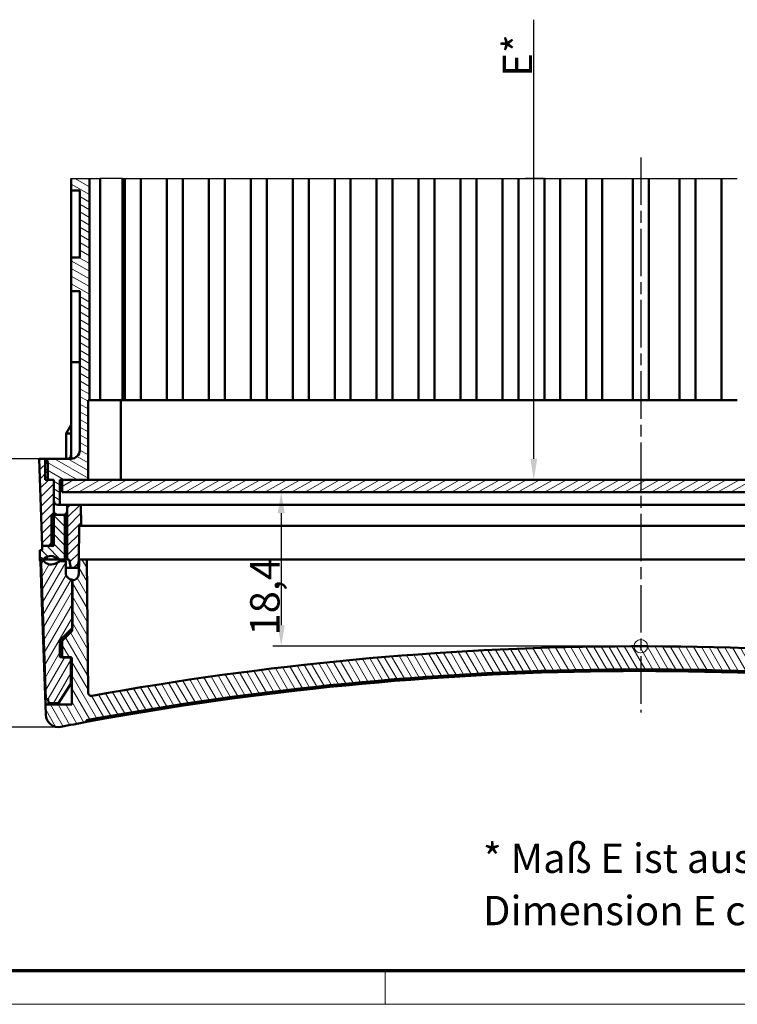
# Model space of a CAD drawing. Units: millimetres. Extents: x 1 to 419, y 1 to 296.
# Drawn here: x 81 to 167, y 1 to 118 of the extents above; entities that cross this region are included whole.
import ezdxf

# ---------------------------------------------------------------- set-up
doc = ezdxf.new("R2010")
doc.units = ezdxf.units.MM
doc.linetypes.add('CHAIN', pattern=[0.35429999999999995, 0.2362, -0.0295, 0.0591, -0.0295])
doc.linetypes.add('DASH_DOT', pattern=[0.37, 0.24, -0.06, 0.01, -0.06])
doc.layers.get('0').update_dxf_attribs({"lineweight": 25})
for name, color, linetype, lineweight in [('Bemaßung (ISO)', 1, 'Continuous', 25), ('Mittellinie (ISO)', 1, 'DASH_DOT', 25), ('Schraffur (ISO)', 1, 'Continuous', 18), ('Sichtbar (ISO)', 7, 'Continuous', 50), ('Sichtbar schmal (ISO)', 1, 'Continuous', 25), ('Skizziergeometrie (ISO)', 7, 'Continuous', 25), ('Symbol (ISO)', 1, 'Continuous', 25)]:
    doc.layers.add(name, color=color, linetype=linetype, lineweight=lineweight)
doc.styles.add('3_5', font='isocpeur.ttf', dxfattribs={"width": 1.100000023841857})
doc.styles.add('Notiztext (DIN)', font='isocpeur.ttf', dxfattribs={"width": 1.100000023841857})
doc.dimstyles.new('18-Bopla 3_5', dxfattribs={"dimtxt": 3.5, "dimasz": 2.5, "dimexe": 1, "dimexo": 0, "dimgap": 0.2, "dimtad": 1, "dimdec": 6, "dimrnd": 1e-08, "dimtxsty": '3_5', "dimcen": 0.09, "dimdle": 6.999999999999999, "dimclrd": 1, "dimclre": 1, "dimclrt": 5, "dimadec": 6, "dimazin": 2, "dimtfac": 0.7142857313156128, "dimtdec": 3, "dimtmove": 0, "dimatfit": 3, "dimfxl": 1, "dimtolj": 1, "dimlwd": 25, "dimlwe": 25, "dimarcsym": 0})

# ---------------------------------------------------------------- blocks, each defined once
blk = doc.blocks.new('Ränder Bopla-A3-Rahmen')
at = {"color": 3, "linetype": 'Continuous', "lineweight": 70}
blk.add_line((415, 4.999999999999999), (20, 4.999999999999999), dxfattribs=at)
at = {"color": 1, "linetype": 'Continuous', "lineweight": 18}
for p, q in [((125, 4.999999999999999), (125, 0.9999999999999998)), ((419, 0.9999999999999998), (1.000000000000014, 0.9999999999999964))]:
    blk.add_line(p, q, dxfattribs=at)
blk = doc.blocks.new('*D7')
at = {"layer": 'Bemaßung (ISO)', "color": 1, "linetype": 'Continuous', "lineweight": 25}
for p, q in [((83.75747192341608, 66.06437442887571), (71.03247192341603, 66.06437442887571)), ((72.03247192341603, 63.56437442887571), (72.03247192341603, 36.56437442887501)), ((86.05692681934609, 34.06437442887502), (71.03247192341603, 34.06437442887501))]:
    blk.add_line(p, q, dxfattribs=at)
at = {"layer": 'Bemaßung (ISO)', "color": 1, "linetype": 'Continuous'}
for points in [[(71.61580525674935, 63.56437442887571), (72.4491385900827, 63.56437442887571), (72.03247192341603, 66.06437442887571)], [(71.61580525674935, 36.56437442887501), (72.4491385900827, 36.56437442887501), (72.03247192341603, 34.06437442887501)]]:
    blk.add_solid(points, dxfattribs=at)
at = {"layer": 'Defpoints', "color": 0, "linetype": 'Continuous'}
for p in [(83.75747192341608, 66.06437442887571), (72.03247192341603, 34.06437442887501), (86.05692681934609, 34.06437442887502)]:
    blk.add_point(p, dxfattribs=at)
at = {"layer": 'Bemaßung (ISO)', "color": 5, "linetype": 'Continuous', "lineweight": 25, "insert": (71.83247192341602, 47.75437445195351), "char_height": 3.5, "attachment_point": 7, "rotation": 90, "style": '3_5'}
blk.add_mtext('\\A1;32', dxfattribs=at)
blk = doc.blocks.new('*D8')
at = {"layer": 'Bemaßung (ISO)', "color": 1, "linetype": 'Continuous', "lineweight": 25}
for p, q in [((112.61424764423, 59.56437442887528), (112.61424764423, 46.19978714746929)), ((155.4899782673006, 43.6997871474693), (111.61424764423, 43.69978714746928))]:
    blk.add_line(p, q, dxfattribs=at)
at = {"layer": 'Bemaßung (ISO)', "color": 1, "linetype": 'Continuous'}
for points in [[(112.1975809775634, 59.56437442887528), (113.0309143108967, 59.56437442887528), (112.61424764423, 62.06437442887528)], [(112.1975809775634, 46.19978714746929), (113.0309143108967, 46.19978714746929), (112.61424764423, 43.69978714746929)]]:
    blk.add_solid(points, dxfattribs=at)
at = {"layer": 'Defpoints', "color": 0, "linetype": 'Continuous'}
for p in [(145.8102100172378, 62.06437442887529), (112.61424764423, 43.69978714746929), (155.4899782673006, 43.6997871474693)]:
    blk.add_point(p, dxfattribs=at)
at = {"layer": 'Bemaßung (ISO)', "color": 5, "linetype": 'Continuous', "lineweight": 25, "insert": (112.41424764423, 44.97614379996234), "char_height": 3.5, "attachment_point": 7, "rotation": 90, "style": '3_5'}
blk.add_mtext('\\A1;18,4', dxfattribs=at)
blk = doc.blocks.new('*D9')
at = {"layer": 'Bemaßung (ISO)', "color": 1, "linetype": 'Continuous', "lineweight": 25}
for p, q in [((142.7260595671751, 99.49887857838242), (142.7260595671751, 118.4232438311854)), ((143.9899782673007, 99.49887857838242), (141.7260595671751, 99.49887857838242)), ((142.7260595671751, 66.0643744288757), (142.7260595671751, 99.49887857838242))]:
    blk.add_line(p, q, dxfattribs=at)
at = {"layer": 'Bemaßung (ISO)', "color": 1, "linetype": 'Continuous'}
blk.add_solid([(142.3093929005084, 66.0643744288757), (143.1427262338417, 66.0643744288757), (142.7260595671751, 63.5643744288757)], dxfattribs=at)
at = {"layer": 'Defpoints', "color": 0, "linetype": 'Continuous'}
for p in [(142.7260595671751, 99.49887857838242), (143.9899782673007, 99.49887857838242), (145.0639993294127, 63.56437442887571)]:
    blk.add_point(p, dxfattribs=at)
at = {"layer": 'Bemaßung (ISO)', "color": 5, "linetype": 'Continuous', "lineweight": 25, "insert": (142.5260595671751, 110.569910574313), "char_height": 3.5, "attachment_point": 7, "rotation": 90, "style": '3_5'}
blk.add_mtext('\\A1; \\fISOCPEUR|b0|i0;\\H3.5000;E*', dxfattribs=at)
blk = doc.blocks.new('_None')

msp = doc.modelspace()

# ---------------------------------------------------------------- hatches: boundary and pattern name
at = {"layer": 'Schraffur (ISO)'}
h = msp.add_hatch(dxfattribs=at)
h.set_pattern_fill('ANSI31', color=256, scale=6.349999999999999, angle=105.00024553567, style=0)
h.set_pattern_definition([(150.00024553567, (0, 0), (-0.3968720541755146, -0.687409365018042), [])])
edge = h.paths.add_edge_path()
edge.add_line((221.2399782673006, 99.49887857838235), (223.3899782673006, 99.49887857838235))
edge.add_line((223.3899782673006, 99.49887857838235), (223.3899782673006, 98.06437442887498))
edge.add_line((223.3899782673006, 98.06437442887498), (222.3899782673007, 98.06437442887498))
edge.add_line((222.3899782673007, 98.06437442887498), (222.3899782673007, 90.06437442887545))
edge.add_line((222.3899782673007, 90.06437442887545), (223.3899782673007, 90.06437442887545))
edge.add_line((223.3899782673006, 90.06437442887545), (223.3899782673006, 86.06437442887568))
edge.add_line((223.3899782673006, 86.06437442887568), (222.3899782673007, 86.06437442887568))
edge.add_line((222.3899782673007, 86.06437442887568), (222.3899782673007, 67.0643744288759))
edge.add_ellipse((223.3899782673007, 67.0643744288759), major_axis=(-1.000000000000023, -7e-16), ratio=1, start_angle=0, end_angle=89.99999999999994)
edge.add_line((223.3899782673007, 66.06437442887568), (226.4899782673007, 66.06437442887568))
edge.add_line((226.4899782673007, 66.06437442887568), (226.4899782673007, 63.56437442887568))
edge.add_line((226.4899782673007, 63.56437442887568), (226.0074719234161, 63.56437442887568))
edge.add_line((226.0074719234161, 63.56437442887568), (225.4899782673006, 63.56437442887568))
edge.add_line((225.4899782673007, 63.56437442887568), (225.4899782673007, 61.06437442887568))
edge.add_ellipse((224.9899782673006, 61.06437442887568), major_axis=(0.5000000000000338, 3.59e-14), ratio=1, start_angle=269.99999999999994, end_angle=359.99999999999585, ccw=False)
edge.add_line((224.9899782673007, 60.56437442887499), (224.7399782673006, 60.56437442887613))
edge.add_line((224.7399782673006, 60.56437442887613), (224.7399782673006, 63.56437442887568))
edge.add_line((224.7399782673006, 63.56437442887568), (224.4899782673006, 63.56437442887568))
edge.add_line((224.4899782673006, 63.56437442887568), (221.3899782673007, 63.56437442887454))
edge.add_line((221.3899782673007, 63.56437442887454), (221.3899782673007, 73.06437442887498))
edge.add_line((221.3899782673007, 73.06437442887498), (221.2399782673007, 73.06437442887614))
edge.add_line((221.2399782673007, 73.06437442887614), (221.2399782673006, 99.49887857838235))
edge = h.paths.add_edge_path()
edge.add_line((87.58997826730064, 99.49887857838235), (89.73997826730061, 99.49887857838235))
edge.add_line((89.73997826730061, 99.49887857838235), (89.73997826730064, 73.06437442887498))
edge.add_line((89.73997826730061, 73.06437442887498), (89.58997826730065, 73.06437442887614))
edge.add_line((89.58997826730067, 73.06437442887614), (89.58997826730067, 63.56437442887568))
edge.add_line((89.58997826730067, 63.56437442887568), (86.48997826730059, 63.56437442887568))
edge.add_line((86.4899782673006, 63.56437442887568), (86.23997826730069, 63.56437442887454))
edge.add_line((86.23997826730069, 63.56437442887454), (86.2399782673007, 60.56437442887499))
edge.add_line((86.23997826730069, 60.56437442887499), (85.98997826730069, 60.56437442887613))
edge.add_ellipse((85.98997826730069, 61.06437442887568), major_axis=(0.1311015946169473, -0.48250634388463), ratio=1, start_angle=269.9999999999938, end_angle=344.79916814952037, ccw=False)
edge.add_ellipse((85.98997826730016, 61.06437442887568), major_axis=(-6.18e-14, -0.4999999999994654), ratio=1, start_angle=270.00000000000705, end_angle=285.20083185049555, ccw=False)
edge.add_line((85.48997826730071, 61.06437442887568), (85.48997826730071, 63.56437442887568))
edge.add_line((85.48997826730071, 63.56437442887568), (84.8074719234161, 63.56437442887568))
edge.add_line((84.8074719234161, 63.56437442887568), (84.48997826730069, 63.56437442887568))
edge.add_line((84.48997826730067, 63.56437442887568), (84.48997826730067, 66.02987570109917))
edge.add_line((84.48997826730067, 66.02987570109917), (84.48997826730066, 66.06437442887568))
edge.add_line((84.48997826730067, 66.06437442887568), (87.58997826730068, 66.06437442887568))
edge.add_ellipse((87.58997826730067, 67.0643744288759), major_axis=(7e-16, -0.999999999999992), ratio=1, start_angle=0, end_angle=89.99999999999994)
edge.add_line((88.58997826730067, 67.0643744288759), (88.58997826730064, 86.06437442887568))
edge.add_line((88.58997826730064, 86.06437442887568), (87.58997826730064, 86.06437442887568))
edge.add_line((87.58997826730064, 86.06437442887568), (87.58997826730064, 90.06437442887545))
edge.add_line((87.58997826730067, 90.06437442887545), (88.58997826730067, 90.06437442887545))
edge.add_line((88.58997826730067, 90.06437442887545), (88.58997826730064, 98.06437442887498))
edge.add_line((88.58997826730064, 98.06437442887498), (87.58997826730064, 98.06437442887614))
edge.add_line((87.58997826730064, 98.06437442887614), (87.58997826730064, 99.49887857838235))
h = msp.add_hatch(dxfattribs=at)
h.set_pattern_fill('ANSI31', color=256, scale=6.349999999999999, style=0)
h.set_pattern_definition([(45, (0, 0), (-0.5612660075668221, 0.5612660075668221), [])])
h.paths.add_polyline_path([(87.32064792613023, 54.06437442887522), (87.52064792613031, 53.06437442887499), (88.32064792613023, 53.06437442887613), (88.48414779591349, 53.88187377779217), (88.52064792613024, 58.06437442887499), (88.75747192341603, 58.06437442887613), (88.73565475393914, 60.56437442887613), (87.10747192341607, 60.56437442887613), (87.10747192341609, 54.06437442887636)])
edge = h.paths.add_edge_path()
edge.add_ellipse((225.5074719234161, 59.86437442887563), major_axis=(4e-16, -0.5000000000000006), ratio=1, start_angle=0, end_angle=89.99999999999994)
edge.add_line((226.0074719234161, 59.86437442887563), (226.0074719234161, 63.56437442887568))
edge.add_line((226.0074719234161, 63.56437442887568), (226.4899782673007, 63.56437442887568))
edge.add_line((226.4899782673007, 63.56437442887568), (226.707471923416, 63.56437442887568))
edge.add_line((226.707471923416, 63.56437442887568), (226.7074719234161, 65.56437442887614))
edge.add_ellipse((227.2074719234161, 65.56437442887614), major_axis=(-0.5000000000000011, -1.5e-15), ratio=1, start_angle=270.0000000000008, end_angle=359.99999999999983, ccw=False)
edge.add_line((227.2074719234161, 66.06437442887568), (228.357471923416, 66.06437442887568))
edge.add_line((228.3574719234161, 66.06437442887568), (228.3574719234161, 51.0943744288761))
edge.add_line((228.3574719234161, 51.0943744288761), (225.6574719234161, 51.0943744288761))
edge.add_line((225.6574719234161, 51.0943744288761), (225.6574719234161, 58.06437442887613))
edge.add_line((225.6574719234161, 58.06437442887613), (224.957471923416, 58.06437442887499))
edge.add_line((224.9574719234161, 58.06437442887499), (224.1593751512101, 54.06437442887522))
edge.add_line((224.15937515121, 54.06437442887522), (224.0614300793577, 53.5746490696124))
edge.add_line((224.0614300793577, 53.5746490696124), (223.9593751512102, 53.06437442887613))
edge.add_line((223.9593751512101, 53.06437442887613), (223.1593751512101, 53.06437442887613))
edge.add_line((223.1593751512102, 53.06437442887613), (222.9958752814269, 53.88187377779217))
edge.add_line((222.9958752814269, 53.88187377779217), (222.9593751512101, 58.06437442887613))
edge.add_line((222.9593751512101, 58.06437442887613), (222.757471923416, 58.06437442887613))
edge.add_line((222.7574719234161, 58.06437442887613), (222.779289092893, 60.56437442887613))
edge.add_line((222.779289092893, 60.56437442887613), (224.4074719234161, 60.56437442887613))
edge.add_line((224.4074719234161, 60.56437442887613), (224.4074719234161, 59.86437442887563))
edge.add_ellipse((224.9074719234161, 59.86437442887563), major_axis=(-0.4999999999999993, -1.2e-15), ratio=1, start_angle=0, end_angle=89.99999999999883)
edge.add_line((224.907471923416, 59.36437442887608), (225.5074719234161, 59.36437442887608))
edge = h.paths.add_edge_path()
edge.add_line((85.50747192341606, 55.66437442887604), (85.50747192341606, 59.36437442887836))
edge.add_line((85.50747192341606, 59.36437442887836), (85.50747192341606, 60.93327283425878))
edge.add_line((85.50747192341606, 60.93327283425878), (85.50747192341606, 63.56437442887568))
edge.add_line((85.50747192341606, 63.56437442887568), (85.48997826730067, 63.56437442887568))
edge.add_line((85.48997826730071, 63.56437442887568), (84.80747192341607, 63.56437442887568))
edge.add_line((84.80747192341607, 63.56437442887568), (84.80747192341607, 65.56437442887614))
edge.add_ellipse((84.30747192341605, 65.56437442887614), major_axis=(-2.4e-15, 0.4999999999999716), ratio=1, start_angle=269.9999999999997, end_angle=338.5916364673036)
edge.add_ellipse((84.30747192341605, 65.56437442887614), major_axis=(-0.4655012722236562, 0.1825063438846361), ratio=1, start_angle=270.0000000000567, end_angle=291.4083635327559)
edge.add_line((84.30747192341602, 66.06437442887568), (83.75747192341603, 66.06437442887568))
edge.add_line((83.75747192341603, 66.06437442887568), (84.1206479261302, 55.66437442887604))
edge.add_line((84.1206479261302, 55.66437442887604), (84.12988567436393, 55.66437442887604))
edge.add_line((84.12988567436393, 55.66437442887604), (85.22988567436391, 55.66437442887604))
edge.add_line((85.22988567436391, 55.66437442887604), (85.50747192341608, 55.66437442887604))
edge = h.paths.add_edge_path()
edge.add_line((225.6574719234161, 41.56437442887522), (226.2098705647466, 41.56437442887522))
edge.add_line((226.2098705647466, 41.56437442887522), (226.257471923416, 41.56437442887522))
edge.add_line((226.257471923416, 41.56437442887522), (226.6305180499403, 42.36437442887563))
edge.add_line((226.6305180499403, 42.36437442887563), (226.7237795815709, 42.56437442887545))
edge.add_line((226.723779581571, 42.56437442887545), (227.8574719234161, 42.56437442887545))
edge.add_ellipse((227.857471923416, 43.06437442887613), major_axis=(0.4999999999999983, -7e-16), ratio=1, start_angle=270.0000000000001, end_angle=360.0000000000001)
edge.add_line((228.3574719234161, 43.06437442887613), (228.3574719234161, 45.66437442887604))
edge.add_line((228.3574719234161, 45.66437442887604), (225.6574719234161, 45.66437442887604))
edge.add_line((225.6574719234161, 45.66437442887604), (225.6574719234161, 41.56437442887522))
h = msp.add_hatch(dxfattribs=at)
h.set_pattern_fill('ANSI31', color=256, scale=6.349999999999999, angle=-14.99997778074499, style=0)
h.set_pattern_definition([(30.000022219255, (0, 0), (-0.396875266576083, 0.687407510346056), [])])
h.paths.add_polyline_path([(224.4899782673006, 63.56437442887568), (221.3899782673007, 63.56437442887568), (89.58997826730067, 63.56437442887568), (86.4899782673006, 63.56437442887568), (86.4899782673006, 62.0643744288759), (224.4899782673006, 62.06437442887477)])
h = msp.add_hatch(dxfattribs=at)
h.set_pattern_fill('ANSI31', color=256, scale=6.349999999999999, angle=90.00021045915, style=0)
h.set_pattern_definition([(135.0002104591499, (0, 0), (-0.5612639459178697, -0.5612680692082018), [])])
edge = h.paths.add_edge_path()
edge.add_line((85.56363484919167, 54.37288575994898), (86.2252395337283, 54.06437442887863))
edge.add_line((86.22523953372828, 54.06437442887863), (86.82988567436394, 54.06437442887863))
edge.add_line((86.82988567436394, 54.06437442887863), (86.82988567436392, 59.36437442887836))
edge.add_line((86.82988567436394, 59.36437442887836), (85.50747192341612, 59.36437442887836))
edge.add_line((85.5074719234161, 59.36437442887836), (85.22988567436394, 59.36437442887836))
edge.add_line((85.22988567436391, 59.36437442887836), (85.22988567436391, 55.66437442887831))
edge.add_line((85.22988567436391, 55.66437442887831), (84.1298856743639, 55.66437442887831))
edge.add_line((84.12988567436393, 55.66437442887831), (84.12988567436393, 55.16437442887877))
edge.add_line((84.12988567436393, 55.16437442887877), (83.82988567436392, 55.16437442887877))
edge.add_line((83.82988567436392, 55.16437442887877), (83.82988567436392, 54.13287794913912))
edge.add_ellipse((83.32988567436499, 54.13287794913799), major_axis=(1.423e-13, -0.4999999999989591), ratio=1, start_angle=80.3036789465013, end_angle=90.00000000011403, ccw=False)
edge.add_ellipse((84.01988567436403, 54.01497968791204), major_axis=(-0.0336852174930157, -0.1971428571429445), ratio=1, start_angle=269.9999999997318, end_angle=319.2531374467838)
edge.add_ellipse((84.01988567436393, 54.01497968791204), major_axis=(0.1273686151829168, -0.1541986895740832), ratio=1, start_angle=270.0000000000451, end_angle=382.0855470304509)
edge.add_ellipse((85.11988567436217, 53.42126258356188), major_axis=(0.4987223676548069, 0.9239999999981936), ratio=1, start_angle=84.65143481644861, end_angle=90.0000000000503, ccw=False)
edge.add_ellipse((85.11988567436393, 53.42126258356074), major_axis=(0.5826811996438149, 0.8734887632828904), ratio=1, start_angle=8.706201759902797, end_angle=89.99999999999261, ccw=False)
h = msp.add_hatch(dxfattribs=at)
h.set_pattern_fill('ANSI31', color=256, scale=6.349999999999999, angle=14.99997778074499, style=0)
h.set_pattern_definition([(59.999977780745, (0, 0), (-0.687407510346056, 0.396875266576083), [])])
edge = h.paths.add_edge_path()
edge.add_line((87.7323920182482, 45.90584008075211), (87.7323920182482, 51.56470085209434))
edge.add_line((87.7323920182482, 51.56470085209434), (87.7323920182482, 51.65584008075143))
edge.add_ellipse((87.73239201824813, 52.45584008075184), major_axis=(-0.7999999999999119, -3.14e-14), ratio=1, start_angle=0, end_angle=90.00000000000028, ccw=False)
edge.add_line((86.93239201824824, 52.45584008075184), (86.93239201824818, 53.8558400807517))
edge.add_line((86.93239201824821, 53.8558400807517), (86.27774587761269, 53.8558400807517))
edge.add_line((86.27774587761265, 53.8558400807517), (85.61614119307607, 53.54732874968135))
edge.add_ellipse((85.17239201824815, 54.49895192606959), major_axis=(-0.951623176388452, -0.4437491748277595), ratio=1, start_angle=3.1275720557089244, end_angle=90.00000000001569, ccw=False)
edge.add_ellipse((85.1723920182373, 54.4989519260639), major_axis=(-0.4950081428597037, 0.9259951071562523), ratio=1, start_angle=84.6514348164452, end_angle=89.99999999997061, ccw=False)
edge.add_ellipse((84.01988567436402, 54.01497968791204), major_axis=(-0.0774355581051368, 0.1844010150214803), ratio=1, start_angle=269.9999999996701, end_angle=417.5246720743833)
edge.add_ellipse((84.01988567436403, 54.01497968791204), major_axis=(-0.0336852174931578, -0.1971428571428202), ratio=1, start_angle=270.0000000001033, end_angle=319.2531374468494)
edge.add_ellipse((83.48019026085407, 53.56918953477247), major_axis=(0.3184215379575051, -0.3854967239357787), ratio=1, start_angle=52.44318360688402, end_angle=89.99999999987318, ccw=False)
edge.add_line((83.97988567436403, 53.58663928312466), (84.54494226989694, 37.40553549426181))
edge.add_line((84.54494226989694, 37.40553549426181), (84.84475951800266, 37.4160053432729))
edge.add_line((84.84475951800265, 37.4160053432729), (84.86257488153784, 36.9058400807512))
edge.add_line((84.86257488153784, 36.9058400807512), (86.06239201824818, 36.9058400807512))
edge.add_line((86.06239201824818, 36.9058400807512), (87.53239201824827, 39.20584008075138))
edge.add_line((87.53239201824827, 39.20584008075138), (87.53239201824817, 42.36557387944344))
edge.add_line((87.53239201824817, 42.36557387944344), (87.53239201824817, 42.40584008075074))
edge.add_line((87.53239201824817, 42.40584008075074), (86.50997826730033, 42.40584008075188))
edge.add_line((86.50997826730033, 42.40584008075188), (86.23239201824816, 42.40584008075074))
edge.add_line((86.23239201824816, 42.40584008075074), (86.23239201824818, 44.40584008075234))
edge.add_line((86.23239201824819, 44.40584008075234), (87.6850816651398, 45.85852972764314))
edge.add_line((87.6850816651398, 45.85852972764314), (87.7323920182482, 45.90584008075211))
h = msp.add_hatch(dxfattribs=at)
h.set_pattern_fill('ANSI31', color=256, scale=6.349999999999999, angle=75.00017538262, style=0)
h.set_pattern_definition([(120.00017538262, (0, 0), (-0.6874064494146479, -0.3968771041558672), [])])
edge = h.paths.add_edge_path()
edge.add_line((224.0699782673003, 32.06437442887591), (226.1001295512725, 34.63462393758959))
edge.add_ellipse((224.9230297152548, 35.56437442887613), major_axis=(0.9297504912862532, 1.177099836017676), ratio=1, start_angle=269.9999999999885, end_angle=306.3039885257232)
edge.add_line((226.4221159557834, 35.51202518382183), (226.5369373491429, 38.80007968636164))
edge.add_ellipse((226.7368155145467, 38.79309978702167), major_axis=(0.0069798993405067, 0.199878165403824), ratio=1, start_angle=30.000000000162913, end_angle=90.00000000015461, ccw=False)
edge.add_line((226.6429212019893, 38.96968930559296), (227.1303309436163, 39.22884966229958))
edge.add_ellipse((226.8955951622234, 39.67032345873008), major_axis=(0.4414737964294812, 0.2347357813929744), ratio=1, start_angle=269.9999999999623, end_angle=330.0000000000205)
edge.add_line((227.395290575733, 39.65287371037902), (227.4899782673003, 42.36437442887563))
edge.add_line((227.4899782673003, 42.36437442887563), (226.6305180499402, 42.36437442887563))
edge.add_line((226.6305180499402, 42.36437442887563), (226.5829166912709, 42.36437442887563))
edge.add_line((226.5829166912708, 42.36437442887563), (226.209870564746, 41.56437442887522))
edge.add_line((226.209870564746, 41.56437442887522), (226.0699782673004, 41.26437442887549))
edge.add_line((226.0699782673004, 41.26437442887549), (225.0295778218702, 41.26437442887549))
edge.add_line((225.0295778218702, 41.26437442887549), (225.0065721168186, 43.90056711601118))
edge.add_line((225.0065721168185, 43.90056711601118), (222.0807654620144, 43.92610024386954))
edge.add_spline(control_points=[(222.0807654620144, 43.92610024387067), (222.1538420209973, 38.19691243071133), (222.2293705395126, 32.06437442883953)], knot_values=[0.7133307113052132, 0.7133307113052132, 0.7133307113052132, 1.875150418591445, 1.875150418591445, 1.875150418591445], weights=[1.000344667954452, 1.000453018669198, 1], degree=2, periodic=0)
edge.add_line((222.2293705395126, 32.06437442883953), (224.0699782673003, 32.06437442887591))
edge = h.paths.add_edge_path()
edge.add_line((89.45997826730029, 54.06437442887522), (88.50997826730026, 54.06437442887522))
edge.add_line((88.50997826730026, 54.06437442887522), (88.4795409479108, 52.32062156890719))
edge.add_ellipse((87.70997826730031, 52.33405433546408), major_axis=(-0.0134327665563735, -0.7695626806104805), ratio=1, start_angle=2.668739041034712, end_angle=89.99999999996157, ccw=False)
edge.add_ellipse((87.70997826730024, 52.33405433546636), major_axis=(-0.7693534833726828, -0.0224137509479322), ratio=1, start_angle=88.3312609589654, end_angle=89.9999999999963, ccw=False)
edge.add_line((87.70997826730031, 51.56437442887636), (87.68508166514036, 45.85852972764314))
edge.add_line((87.68508166514036, 45.85852972764314), (87.68368342877082, 45.53807959034543))
edge.add_line((87.68368342877082, 45.53807959034543), (86.50997826730033, 44.36437442887608))
edge.add_line((86.50997826730033, 44.36437442887608), (86.5099782673003, 42.40584008075302))
edge.add_line((86.50997826730033, 42.40584008075302), (86.50997826730033, 42.37449634907534))
edge.add_line((86.50997826730033, 42.37449634907534), (87.53239201824817, 42.36557387944344))
edge.add_line((87.53239201824815, 42.36557387944344), (87.66983543974982, 42.36437442887563))
edge.add_line((87.66983543974985, 42.36437442887563), (87.64540067515394, 36.76437442887618))
edge.add_line((87.64540067515392, 36.76437442887618), (84.515061547034, 36.73705637316516))
edge.add_line((84.51506154703398, 36.73705637316516), (84.55784057881723, 35.51202518382183))
edge.add_ellipse((86.05692681934588, 35.564374428875), major_axis=(0.0523492450537522, -1.499086240528643), ratio=1, start_angle=269.9999999999775, end_angle=368.99962435728)
edge.add_ellipse((155.4899782671104, -321.6502128515128), major_axis=(355.742144628775, 69.14684760832534), ratio=1, start_angle=89.5064610205838, end_angle=90, ccw=False)
edge.add_line((89.40997826730089, 34.67434930955164), (89.4099782673003, 34.87775743872135))
edge.add_ellipse((155.4899782673006, -321.6502128525326), major_axis=(356.5279702912539, 66.08000000000028), ratio=1, start_angle=70.30505975164863, end_angle=90, ccw=False)
edge.add_line((213.4298836481196, 36.29074228457284), (215.8699782673005, 32.06437442887477))
edge.add_line((215.8699782673005, 32.06437442887477), (217.7105859950885, 32.06437442887591))
edge.add_spline(control_points=[(217.7105859950881, 32.06437442883953), (217.7863572172121, 38.21661875003883), (217.8596609615504, 43.96293726477551)], knot_values=[0, 0, 0, 1.165554799584793, 1.165554799584793, 1.165554799584793], weights=[1, 1.000454475058858, 1.000343965484066], degree=2, periodic=0)
edge.add_line((217.8596609615504, 43.96293726477551), (217.6949782673003, 43.96437442887531))
edge.add_line((217.6949782673003, 43.96437442887531), (217.6949782673003, 50.81437442887477))
edge.add_line((217.6949782673003, 50.81437442887477), (224.9456840336131, 50.8776503794877))
edge.add_line((224.9456840336131, 50.8776503794877), (224.922199270383, 53.56873769662456))
edge.add_ellipse((224.422218308851, 53.56437442887568), major_axis=(-0.0043632677491942, 0.4999809615320939), ratio=1, start_angle=269.9999999999647, end_angle=359.4999999999981)
edge.add_line((224.422218308851, 54.06437442887522), (224.1593751512102, 54.06437442887522))
edge.add_line((224.1593751512101, 54.06437442887522), (224.0699782673003, 54.06437442887522))
edge.add_line((224.0699782673003, 54.06437442887522), (224.0614300793574, 53.57464906961581))
edge.add_line((224.0614300793574, 53.57464906961581), (224.0395409479108, 52.32062156890719))
edge.add_ellipse((223.2699782673003, 52.33405433546408), major_axis=(-0.0134327665563808, -0.7695626806104895), ratio=1, start_angle=271.99999999995197, end_angle=449.99999999996214, ccw=False)
edge.add_line((222.5004155866898, 52.32062156890833), (222.4699782673003, 54.06437442887522))
edge.add_line((222.4699782673003, 54.06437442887522), (221.5199782673003, 54.06437442887522))
edge.add_line((221.5199782673003, 54.06437442887522), (221.5073243090037, 52.6143744288754))
edge.add_line((221.5073243090037, 52.6143744288754), (215.5048354924282, 52.6143744288754))
edge.add_line((215.5048354924331, 52.6143744293688), (215.3743201659489, 39.21999296285321))
edge.add_spline(control_points=[(215.3743201569998, 39.21999296444483), (215.3739151428223, 39.17831050116774), (215.3662969501042, 39.13721037724258), (215.3371020819569, 39.05872451956497), (215.315746894597, 39.02228603865637), (215.2540166249272, 38.94787253427125), (215.2106934905355, 38.91362862353617), (215.1410977340376, 38.87714952812416), (215.1190902325649, 38.86781221211777), (215.0964883356643, 38.86023493034599)], knot_values=[-0.0601159652340848, -0.0601159652340848, -0.0601159652340848, -0.0601159652340848, -0.0475653859628821, -0.0475653859628821, -0.0349038866875007, -0.0349038866875007, -0.0184710675956724, -0.0184710675956724, -0.0112952299985595, -0.0112952299985595, -0.0112952299985595, -0.0112952299985595], degree=3, periodic=0)
edge.add_ellipse((214.9531915409002, 39.23368643805588), major_axis=(-0.3734515077093236, -0.1432967947641564), ratio=1, start_angle=59.651116849997095, end_angle=89.99999999994373, ccw=False)
edge.add_ellipse((155.4899782673007, -321.6502128525338), major_axis=(-360.4892210685358, 59.39818173481772), ratio=1, start_angle=270, end_angle=289.6716645761239)
edge.add_ellipse((89.99853973494243, 38.18854823215588), major_axis=(-0.3935352137631566, -0.071624266337507), ratio=1, start_angle=350.18494896355077, end_angle=450.0000000000349, ccw=False)
edge.add_line((89.59855496571677, 38.18505761795677), (89.45997826730026, 54.06437442887522))

# ---------------------------------------------------------------- linework, layer by layer
at = {"layer": 'Mittellinie (ISO)', "linetype": 'CHAIN', "ltscale": 23.99096870422363}
msp.add_line((155.4899782673007, 101.9988785783823), (155.4899782673007, 35.78763638031862), dxfattribs=at)
at = {"layer": 'Sichtbar (ISO)'}
for p, q in [((87.58997826730057, 99.49887857838203), (87.58997826730057, 98.06437442887558)), ((89.73997826730054, 73.06437442887554), (89.73997826730054, 99.49887857838203)), ((91.03997826730054, 99.49887857838247), (91.03997826730054, 73.06437442887554)), ((93.69310174290999, 73.06437442887557), (93.69310174290999, 99.49887857838247)), ((93.98997826730056, 99.49887857838247), (93.98997826730056, 73.06437442887557)), ((95.88997826730055, 99.49887857838247), (95.88997826730055, 73.06437442887557)), ((98.9899782673006, 99.49887857838247), (98.9899782673006, 73.06437442887558)), ((100.8899782673005, 99.49887857838247), (100.8899782673005, 73.06437442887558)), ((103.9899782673006, 99.49887857838247), (103.9899782673006, 73.06437442887558)), ((105.8899782673006, 99.49887857838247), (105.8899782673006, 73.06437442887558)), ((108.9899782673006, 99.49887857838247), (108.9899782673006, 73.06437442887558)), ((110.8899782673006, 99.49887857838247), (110.8899782673006, 73.06437442887558)), ((113.9899782673006, 99.49887857838247), (113.9899782673006, 73.06437442887558)), ((115.8899782673006, 99.49887857838247), (115.8899782673006, 73.06437442887558)), ((118.9899782673006, 99.49887857838247), (118.9899782673006, 73.06437442887558)), ((120.8899782673006, 99.49887857838247), (120.8899782673006, 73.0643744288756)), ((123.9899782673006, 99.49887857838247), (123.9899782673006, 73.0643744288756)), ((125.8899782673006, 99.49887857838247), (125.8899782673006, 73.0643744288756)), ((128.9899782673006, 99.49887857838247), (128.9899782673006, 73.0643744288756)), ((130.8899782673006, 99.49887857838247), (130.8899782673006, 73.0643744288756)), ((133.9899782673006, 99.49887857838247), (133.9899782673006, 73.0643744288756)), ((135.8899782673006, 99.49887857838247), (135.8899782673006, 73.0643744288756)), ((138.9899782673006, 99.49887857838247), (138.9899782673007, 73.0643744288756)), ((140.8899782673006, 99.49887857838247), (140.8899782673007, 73.0643744288756)), ((143.9899782673006, 99.49887857838247), (143.9899782673006, 73.0643744288756)), ((145.8899782673007, 99.49887857838247), (145.8899782673007, 73.06437442887561)), ((148.9899782673006, 99.49887857838247), (148.9899782673006, 73.06437442887561)), ((150.8899782673007, 99.49887857838247), (150.8899782673007, 73.06437442887561)), ((154.5399782673007, 99.49887857838247), (154.5399782673007, 73.06437442887561)), ((156.4399782673007, 99.49887857838247), (156.4399782673007, 73.06437442887562)), ((160.0899782673006, 99.49887857838247), (160.0899782673006, 73.06437442887562)), ((161.9899782673007, 99.49887857838247), (161.9899782673007, 73.06437442887562)), ((165.0899782673007, 99.49887857838247), (165.0899782673007, 73.06437442887562)), ((87.58997826730057, 98.06437442887558), (87.58997826730057, 90.06437442887557)), ((87.58997826730057, 98.06437442887558), (88.5899782673006, 98.06437442887558)), ((88.5899782673006, 98.06437442887558), (88.5899782673006, 90.06437442887557)), ((88.5899782673006, 90.06437442887557), (87.58997826730057, 90.06437442887557)), ((87.58997826730057, 90.06437442887557), (87.58997826730057, 86.06437442887557)), ((87.58997826730057, 86.06437442887555), (87.58997826730057, 77.56437442887555)), ((87.58997826730057, 86.06437442887557), (88.5899782673006, 86.06437442887557)), ((88.5899782673006, 86.06437442887557), (88.5899782673006, 67.06437442887552)), ((88.5899782673006, 77.56437442887555), (87.58997826730057, 77.56437442887555)), ((87.58997826730057, 77.56437442887555), (87.58997826730057, 66.06437442887552)), ((89.58997826730058, 63.56437442887552), (89.58997826730058, 73.06437442887554)), ((89.58997826730058, 73.06437442887554), (89.73997826730054, 73.06437442887554)), ((89.73997826730054, 73.06437442887554), (91.03997826730054, 73.06437442887554)), ((93.69310174290995, 73.06437442887557), (91.03997826730048, 73.06437442887557)), ((93.48997826730057, 63.56437442887554), (93.48997826730057, 73.06437442887557)), ((93.69310174290999, 73.06437442887557), (93.98997826730056, 73.06437442887557)), ((93.98997826730056, 73.06437442887557), (95.88997826730055, 73.06437442887558)), ((95.88997826730055, 73.06437442887557), (98.9899782673006, 73.06437442887558)), ((98.9899782673006, 73.06437442887558), (100.8899782673005, 73.06437442887558)), ((100.8899782673005, 73.06437442887558), (103.9899782673006, 73.06437442887558)), ((103.9899782673006, 73.06437442887558), (105.8899782673005, 73.06437442887558)), ((105.8899782673006, 73.06437442887558), (108.9899782673006, 73.06437442887558)), ((108.9899782673006, 73.06437442887558), (110.8899782673006, 73.06437442887558)), ((110.8899782673006, 73.06437442887558), (113.9899782673006, 73.06437442887558)), ((113.9899782673006, 73.06437442887558), (115.8899782673006, 73.06437442887558)), ((115.8899782673006, 73.06437442887558), (118.9899782673006, 73.06437442887558)), ((118.9899782673006, 73.06437442887558), (120.8899782673006, 73.0643744288756)), ((120.8899782673006, 73.0643744288756), (123.9899782673006, 73.0643744288756)), ((123.9899782673006, 73.0643744288756), (125.8899782673006, 73.0643744288756)), ((125.8899782673006, 73.0643744288756), (128.9899782673006, 73.0643744288756)), ((128.9899782673006, 73.0643744288756), (130.8899782673006, 73.0643744288756)), ((130.8899782673006, 73.0643744288756), (133.9899782673006, 73.0643744288756)), ((133.9899782673006, 73.0643744288756), (135.8899782673006, 73.0643744288756)), ((135.8899782673006, 73.0643744288756), (138.9899782673007, 73.0643744288756)), ((138.9899782673007, 73.0643744288756), (140.8899782673006, 73.0643744288756)), ((140.8899782673007, 73.0643744288756), (143.9899782673006, 73.0643744288756)), ((143.9899782673006, 73.06437442887561), (145.8899782673007, 73.06437442887561)), ((145.8899782673007, 73.06437442887561), (148.9899782673006, 73.06437442887561)), ((148.9899782673006, 73.06437442887561), (150.8899782673007, 73.06437442887561)), ((150.8899782673007, 73.06437442887561), (154.5399782673007, 73.06437442887561)), ((154.5399782673007, 73.06437442887561), (156.4399782673007, 73.06437442887562)), ((156.4399782673007, 73.06437442887562), (160.0899782673006, 73.06437442887562)), ((160.0899782673006, 73.06437442887562), (161.9899782673007, 73.06437442887562)), ((161.9899782673007, 73.06437442887562), (165.0899782673007, 73.06437442887562)), ((165.0899782673007, 73.06437442887562), (166.9899782673006, 73.06437442887562)), ((87.58997826730055, 70.10360491341692), (86.98997826730053, 69.06437442887555)), ((86.98997826730054, 69.06437442887555), (87.4293180955207, 69.06437442887555)), ((86.98997826730053, 66.06437442887555), (86.98997826730053, 69.06437442887555)), ((87.58997826730052, 69.06437442887555), (87.42931809552073, 69.06437442887555)), ((84.30747192341605, 66.06437442887558), (83.75747192341603, 66.06437442887557)), ((83.75747192341603, 66.06437442887557), (84.12064792613023, 55.66437442887558)), ((84.48997826730064, 66.06437442887558), (84.307471923416, 66.06437442887558)), ((87.58997826730057, 66.06437442887552), (84.48997826730061, 66.06437442887552)), ((84.48997826730061, 66.06437442887552), (84.48997826730061, 63.56437442887552)), ((84.80747192341607, 63.56437442887557), (84.80747192341607, 65.5643744288756)), ((84.48997826730061, 63.56437442887552), (85.4899782673006, 63.56437442887552)), ((85.50747192341608, 63.56437442887558), (84.80747192341607, 63.56437442887557)), ((85.4899782673006, 63.56437442887552), (85.4899782673006, 61.06437442887552)), ((85.50747192341608, 55.66437442887558), (85.50747192341608, 63.56437442887558)), ((86.23997826730059, 60.56437442887551), (86.23997826730059, 63.56437442887552)), ((86.23997826730059, 63.56437442887552), (89.58997826730058, 63.56437442887552)), ((224.4899782673005, 63.56437442887528), (86.48997826730066, 63.56437442887518)), ((86.48997826730067, 63.56437442887518), (86.48997826730067, 62.06437442887517)), ((86.48997826730067, 62.06437442887517), (224.4899782673005, 62.06437442887527)), ((85.98997826730061, 60.56437442887551), (86.23997826730059, 60.56437442887551)), ((87.10747192341591, 60.56437442887554), (86.32854043953441, 60.56437442887554)), ((88.73565475393914, 60.56437442887558), (87.10747192341609, 60.56437442887558)), ((87.10747192341609, 60.56437442887558), (87.10747192341609, 54.06437442887558)), ((88.75747192341603, 58.06437442887558), (88.73565475393914, 60.56437442887558)), ((88.73565475393914, 60.56437442887558), (90.25747192341603, 60.56437442887558)), ((90.25747192341603, 60.56437442887558), (221.2574719234161, 60.56437442887568)), ((86.82988567436396, 59.36437442887509), (85.22988567436398, 59.36437442887502)), ((85.22988567436398, 59.36437442887502), (85.22988567436394, 55.66437442887504)), ((87.10747192341603, 59.36437442887558), (86.82988567436396, 59.36437442887558)), ((86.82988567436394, 54.06437442887515), (86.82988567436396, 59.36437442887509)), ((86.82988567436394, 57.96437442887558), (87.10747192341609, 57.96437442887558)), ((88.48414779591346, 53.88187377779148), (88.52064792613022, 58.06437442887558)), ((88.52064792613022, 58.06437442887558), (88.75747192341603, 58.06437442887558)), ((88.75747192341603, 58.06437442887558), (90.25747192341603, 58.06437442887558)), ((90.25747192341603, 58.06437442887558), (221.2574719234161, 58.06437442887568)), ((84.12064792613023, 55.66437442887558), (85.50747192341608, 55.66437442887558)), ((84.12988567436393, 55.39983993069192), (84.12064792613023, 55.66437442887558)), ((85.22988567436394, 55.66437442887504), (84.12988567436395, 55.66437442887504)), ((84.12988567436395, 55.66437442887504), (84.12988567436395, 55.164374428875)), ((87.10747192341609, 56.06437442887558), (86.82988567436394, 56.34196067792775)), ((84.12988567436395, 55.164374428875), (83.82988567436394, 55.164374428875)), ((83.82988567436394, 55.164374428875), (83.82988567436394, 54.13287794913486)), ((84.28988136448635, 54.06437442887517), (84.65556869562214, 54.06437442887517)), ((84.655568695622, 54.06437442887558), (84.655568695622, 54.3630214397717)), ((86.22523953372843, 54.06437442887558), (84.655568695622, 54.06437442887558)), ((85.56363484919169, 54.37288575994585), (86.22523953372846, 54.06437442887515)), ((86.22523953372846, 54.06437442887515), (86.82988567436394, 54.06437442887515)), ((87.10747192341603, 54.06437442887558), (86.82988567436396, 54.06437442887558)), ((87.10747192341609, 54.06437442887558), (87.32064792613025, 54.06437442887558)), ((87.32064792613025, 54.06437442887558), (87.5206479261303, 53.06437442887558)), ((88.5099782673004, 54.06437442887517), (88.47954094791095, 52.32062156890744)), ((88.48574045496727, 54.06437442887517), (88.50997826730043, 54.06437442887517)), ((89.45997826730041, 54.06437442887519), (88.5099782673004, 54.06437442887517)), ((89.59855496571689, 38.18505761795615), (89.45997826730041, 54.06437442887519)), ((89.8599630365261, 54.06437442887517), (89.45997826730041, 54.06437442887517)), ((89.8599630365261, 54.06437442887517), (221.5199782673001, 54.06437442887527)), ((84.05140738374202, 50.01437442887517), (83.91889395412912, 53.80906256265801)), ((83.97988567436406, 53.58663928312012), (84.54494226989694, 37.40553549425805)), ((86.27774587761267, 53.85584008074836), (85.61614119307598, 53.54732874967766)), ((86.93239201824821, 53.85584008074843), (86.27774587761267, 53.85584008074836)), ((86.93239201824821, 52.4558400807485), (86.93239201824821, 53.85584008074843)), ((87.1105974197914, 53.06437442887558), (86.93239201824821, 53.06437442887558)), ((87.52064792613028, 53.06437442887557), (87.11059741979143, 53.06437442887557)), ((87.5206479261303, 53.06437442887558), (88.32064792613026, 53.06437442887558)), ((88.32064792613026, 53.06437442887558), (88.48414779591346, 53.88187377779148)), ((87.70997826730041, 51.56437442887554), (87.68368342877093, 45.5380795903457)), ((87.7323920182482, 45.90584008074849), (87.7323920182482, 51.65584008074844)), ((84.51506154703412, 36.73705637316421), (84.051407383742, 50.01437442887517)), ((84.10463191190283, 50.01437442887517), (84.051407383742, 50.01437442887517)), ((86.23239201824819, 44.40584008074836), (87.7323920182482, 45.90584008074849)), ((87.68368342877093, 45.5380795903457), (86.50997826730043, 44.36437442887519)), ((86.23239201824819, 42.40584008074847), (86.23239201824819, 44.40584008074836)), ((86.50997826730043, 44.36437442887519), (86.50997826730043, 42.37449634907531)), ((87.53239201824817, 42.40584008074854), (86.23239201824819, 42.40584008074847)), ((86.50997826730043, 42.37449634907531), (87.66983543974999, 42.36437442887519)), ((87.53239201824817, 39.20584008074854), (87.53239201824817, 42.40584008074854)), ((87.66983543974999, 42.36437442887519), (87.64540067515405, 36.76437442887555)), ((86.0623920182482, 36.9058400807485), (87.5323920182482, 39.20584008074854)), ((87.64540067515405, 36.76437442887555), (84.51506154703412, 36.73705637316421)), ((84.51506154703412, 36.73705637316421), (84.55784057881736, 35.51202518382137)), ((84.54494226989694, 37.40553549425805), (84.84475951800266, 37.41600534326878)), ((84.84475951800266, 37.41600534326878), (84.86257488153785, 36.9058400807485)), ((84.86257488153785, 36.9058400807485), (86.0623920182482, 36.9058400807485)), ((86.11785083230687, 36.75104370335323), (86.1168039306554, 36.99097436546995)), ((89.40997826730043, 34.6743493095512), (89.40997826730043, 34.87775743872068))]:
    msp.add_line(p, q, dxfattribs=at)
for centre, radius, start, end in [((87.5899782673006, 67.06437442887554), 1.000000000000002, 270.000000000001, 0), ((84.30747192341605, 65.56437442887557), 0.5000000000000071, 0, 90), ((87.08997826730055, 66.56437442887552), 0.500000000000002, 270, 0), ((85.98997826730059, 61.06437442887552), 0.4999999999999949, 180, 270), ((86.60747192341611, 59.86437442887556), 0.4999999999999904, 316.2924131092891, 0), ((84.01988567436402, 54.01497968790906), 0.2000000000000071, 22.77900687215644, 219.5568163932148), ((84.01988567436393, 54.01497968790913), 0.1999999999999981, 170.3036789464347, 331.6423634237214), ((83.32988567436499, 54.13287794913472), 0.4999999999989589, 350.3036789464679, 0), ((85.11988567436396, 53.4212625835574), 1.049999999999988, 65.00000000000068, 151.6423634236721), ((85.17239201824815, 54.49895192606604), 1.049999999999928, 202.7790068721562, 295.0000000000053), ((83.48019026085407, 53.56918953476871), 0.5000000000004398, 2.000000000017445, 39.55681639322277), ((87.73239201824813, 52.45584008074843), 0.7999999999999118, 180, 270.0000000000025), ((87.70997826730041, 52.33405433546383), 0.7696799065882991, 270.0000000000013, 358.9999999999998), ((155.4899782673005, -321.6502128525342), 365.3500000000026, 80.64338646029083, 100.3150510364147), ((155.4899782673006, -321.6502128525348), 362.6000000000033, 80.80528449033822, 100.5002247386895), ((155.4899782673004, -321.6502128525318), 362.4000000000001, 80.77949581734796, 100.5060853778697), ((89.99853973494257, 38.1885482321555), 0.399999999999998, 180.4999999999998, 280.3150510364161), ((86.05692681934602, 35.56437442887511), 1.499999999999998, 181.9999999999999, 280.9996243572845), ((155.4899782668956, -321.6502128503577), 362.3999999977887, 100.5060853778702, 100.9996243572871)]:
    msp.add_arc(centre, radius, start, end, dxfattribs=at)
msp.add_ellipse((85.90997826730052, 21.6332874851362), major_axis=(3.06e-14, -44.8468562144859), ratio=0.030245344273912, start_param=2.372442368239736, end_param=2.379151150020457, dxfattribs=at)
for points, knots in [([(86.32854043953441, 60.56437442887555), (86.31515726879105, 60.56437442887555), (86.30169217704763, 60.56461057241102), (86.28824241312579, 60.56510934729352), (86.27207774334667, 60.56570880251939), (86.25593342771835, 60.56668880384777), (86.23997826730054, 60.56806772575776)], [0.625737702155383, 0.625737702155383, 0.625737702155383, 0.625737702155383, 0.662610926699967, 0.662610926699967, 0.662610926699967, 0.706927206295424, 0.706927206295424, 0.706927206295424, 0.706927206295424]), ([(85.50747192341606, 59.86437442887558), (85.50747192341606, 59.80031356793545), (85.52039074913112, 59.73060615916705), (85.57761908764577, 59.59910382678803), (85.621955222427, 59.53736463283462), (85.71605720931474, 59.45494632019439), (85.76478672362414, 59.42298812716583), (85.87797615029974, 59.37760054860967), (85.94256460961581, 59.36437442887558), (86.00747192341608, 59.36437442887558)], [0, 0, 0, 0, 0.0309885103486347, 0.0309885103486347, 0.0619770206972693, 0.0619770206972693, 0.0829820616750254, 0.0829820616750254, 0.1039871026527813, 0.1039871026527813, 0.1039871026527813, 0.1039871026527813]), ([(86.6459850677065, 59.36437442887558), (86.65793303987573, 59.36437129685167), (86.6697185077341, 59.36488322412674), (86.72780798683183, 59.36987631144678), (86.78165319060513, 59.38267574331366), (86.9028241922887, 59.44910866880831), (86.94849177181993, 59.49687641917403), (87.00110364435042, 59.55322506392036), (87.01979957254068, 59.57430144308706), (87.04502735850139, 59.59446057492517), (87.05350134001887, 59.59901798723319), (87.06877698661538, 59.60051950013887), (87.07503985967797, 59.59754690267264), (87.08699242213984, 59.58531093605349), (87.09408794605662, 59.57291758326918), (87.10459679449558, 59.53185050305572), (87.10747982206999, 59.5091975885598), (87.10747192341601, 59.48640299515681)], [-0.2236444633564926, -0.2236444633564926, -0.2236444633564926, -0.2236444633564926, -0.2175287641457372, -0.2175287641457372, -0.1930201164836297, -0.1930201164836297, -0.1639052471722588, -0.1639052471722588, -0.1465805618411362, -0.1465805618411362, -0.1362492873896962, -0.1362492873896962, -0.126033215549287, -0.126033215549287, -0.1135360941962667, -0.1135360941962667, -0.1029869981997023, -0.1029869981997023, -0.1029869981997023, -0.1029869981997023])]:
    msp.add_open_spline(points, degree=3, knots=knots, dxfattribs=at)
at = {"layer": 'Sichtbar schmal (ISO)'}
for p, q in [((87.58997826730057, 99.49887857838203), (89.73997826730054, 99.49887857838203)), ((89.73997826730054, 99.49887857838247), (91.03997826730054, 99.49887857838247)), ((93.69310174290995, 99.49887857838549), (91.03997826730051, 99.49887857838549)), ((93.69310174290999, 99.49887857838247), (93.98997826730056, 99.49887857838247)), ((93.98997826730056, 99.49887857838247), (95.88997826730055, 99.49887857838247)), ((95.88997826730055, 99.49887857838247), (98.9899782673006, 99.49887857838247)), ((98.9899782673006, 99.49887857838247), (100.8899782673005, 99.49887857838247)), ((100.8899782673005, 99.49887857838247), (103.9899782673006, 99.49887857838247)), ((103.9899782673006, 99.49887857838247), (105.8899782673005, 99.49887857838247)), ((105.8899782673006, 99.49887857838247), (108.9899782673006, 99.49887857838247)), ((108.9899782673006, 99.49887857838247), (110.8899782673006, 99.49887857838247)), ((110.8899782673006, 99.49887857838247), (113.9899782673006, 99.49887857838247)), ((113.9899782673006, 99.49887857838247), (115.8899782673006, 99.49887857838247)), ((115.8899782673006, 99.49887857838247), (118.9899782673006, 99.49887857838247)), ((118.9899782673006, 99.49887857838247), (120.8899782673006, 99.49887857838247)), ((120.8899782673006, 99.49887857838247), (123.9899782673006, 99.49887857838247)), ((123.9899782673006, 99.49887857838247), (125.8899782673006, 99.49887857838247)), ((125.8899782673006, 99.49887857838247), (128.9899782673006, 99.49887857838247)), ((128.9899782673006, 99.49887857838247), (130.8899782673006, 99.49887857838247)), ((130.8899782673006, 99.49887857838247), (133.9899782673006, 99.49887857838247)), ((133.9899782673006, 99.49887857838247), (135.8899782673006, 99.49887857838247)), ((135.8899782673006, 99.49887857838247), (138.9899782673006, 99.49887857838247)), ((138.9899782673006, 99.49887857838247), (140.8899782673006, 99.49887857838247)), ((140.8899782673006, 99.49887857838247), (143.9899782673006, 99.49887857838247)), ((143.9899782673006, 99.49887857838247), (145.8899782673007, 99.49887857838247)), ((145.8899782673007, 99.49887857838247), (148.9899782673006, 99.49887857838247)), ((148.9899782673006, 99.49887857838247), (150.8899782673007, 99.49887857838247)), ((150.8899782673007, 99.49887857838247), (154.5399782673007, 99.49887857838247)), ((154.5399782673007, 99.49887857838247), (156.4399782673007, 99.49887857838247)), ((156.4399782673007, 99.49887857838247), (160.0899782673006, 99.49887857838247)), ((160.0899782673006, 99.49887857838247), (161.9899782673007, 99.49887857838247)), ((161.9899782673007, 99.49887857838247), (165.0899782673007, 99.49887857838247)), ((165.0899782673007, 99.49887857838247), (166.9899782673006, 99.49887857838247))]:
    msp.add_line(p, q, dxfattribs=at)
at = {"layer": 'Skizziergeometrie (ISO)', "color": 1, "lineweight": 18}
msp.add_circle((155.4899782673007, 43.69978714746935), 0.8000000000000002, dxfattribs=at)

# ---------------------------------------------------------------- block references
msp.add_blockref('Ränder Bopla-A3-Rahmen', (0, 0))

# ---------------------------------------------------------------- texts
at = {"layer": 'Symbol (ISO)', "color": 5, "insert": (136.6666646033387, 20.16667272833484), "char_height": 3.499999940395355, "width": 125.0844097137451, "attachment_point": 1, "line_spacing_factor": 1.068348050117492, "style": 'Notiztext (DIN)'}
msp.add_mtext('\\fISOCPEUR|b0|i0;\\H3.5000;* Maß E ist aus der Gesamtzeichnung zu ersehen /\\P\\fISOCPEUR|b0|i1;\\H3.5000;Dimension E can be seen from the general drawing', dxfattribs=at)

# ---------------------------------------------------------------- dimensions: what is measured, and where the dimension line sits
at = {"layer": 'Bemaßung (ISO)', "color": 1, "linetype": 'Continuous', "lineweight": 25}
dim = msp.add_linear_dim(base=(142.7260595671751, 99.49887857838242), p1=(145.0639993294126, 63.56437442887568), p2=(143.9899782673006, 99.49887857838235), angle=90, text=' \\fISOCPEUR|b0|i0;\\H3.5000;E*', dimstyle='18-Bopla 3_5', override={"dimgap": 0.2, "dimdec": 6, "dimblk2": 'None', "dimsah": 1, "dimdle": 0, "dimse1": 1, "dimtol": 0, "dimlim": 0, "dimtp": 0, "dimtm": 0, "dimtdec": 3, "dimtofl": 0, "dimatfit": 2}, dxfattribs=at)
dim.commit()
dim.dimension.update_dxf_attribs({"geometry": '*D9', "text_midpoint": (142.7260595671751, 114.3965772027492), "dimtype": 160})
for base, p1, p2, override, picture, middle in [((72.03247192341603, 34.06437442887501), (83.75747192341603, 66.06437442887568), (86.05692681934606, 34.06437442887501), {"dimgap": 0.2, "dimdec": 6, "dimtol": 0, "dimlim": 0, "dimtp": 0, "dimtm": 0, "dimtdec": 3, "dimtofl": 0, "dimatfit": 1}, '*D7', (72.03247192341603, 50.06437442887534)), ((112.61424764423, 43.69978714746929), (145.8102100172378, 62.06437442887526), (155.4899782673005, 43.69978714746928), {"dimgap": 0.2, "dimdec": 1, "dimse1": 1, "dimtol": 0, "dimlim": 0, "dimtp": 0, "dimtm": 0, "dimtdec": 3, "dimtofl": 0, "dimatfit": 1}, '*D8', (112.61424764423, 49.11489375861394))]:
    dim = msp.add_linear_dim(base=base, p1=p1, p2=p2, angle=90, dimstyle='18-Bopla 3_5', override=override, dxfattribs=at)
    dim.commit()
    dim.dimension.update_dxf_attribs({"geometry": picture, "text_midpoint": middle, "dimtype": 160})

doc.saveas('drawing.dxf')
